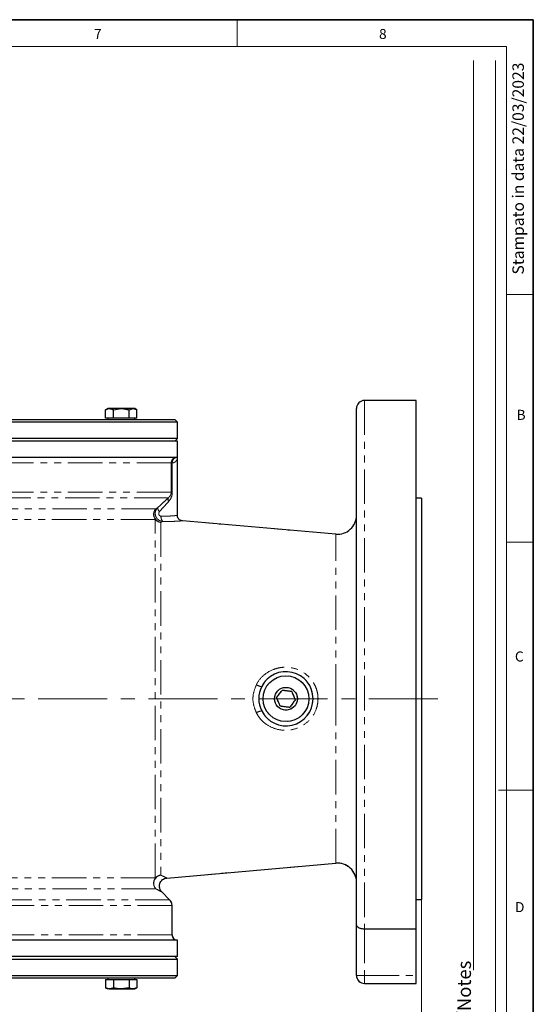
# Model space of a CAD drawing. Units: millimetres. Extents: x 6 to 413, y 7 to 291.
# Drawn here: x 318 to 413, y 110 to 291 of the extents above; entities that cross this region are included whole.
import ezdxf

# ---------------------------------------------------------------- set-up
doc = ezdxf.new("R2010")
doc.units = ezdxf.units.MM
doc.linetypes.add('CENTERX2', pattern=[20.32, 12.7, -2.54, 2.54, -2.54])
doc.linetypes.add('PHANTOM', pattern=[12.7, 6.35, -1.27, 1.27, -1.27, 1.27, -1.27])
doc.styles.add('SLDTEXTSTYLE0', font='ISOCP3', dxfattribs={"width": 0.96})
doc.styles.add('SLDTEXTSTYLE2', font='TXT', dxfattribs={"width": 0.75})
doc.dimstyles.new('SLDDIMSTYLE1', dxfattribs={"dimtxt": 2.714532, "dimasz": 3.302, "dimexe": 0, "dimexo": 0.0625, "dimgap": 0.678633, "dimtad": 1, "dimdec": 1, "dimlfac": 2, "dimrnd": 1e-09, "dimzin": 12, "dimdsep": 46, "dimtxsty": 'SLDTEXTSTYLE0', "dimsah": 1, "dimcen": 0.09, "dimadec": 0, "dimazin": 3, "dimtfac": 1, "dimtdec": 1, "dimtofl": 0, "dimtmove": 0, "dimatfit": 3, "dimfxl": 0, "dimfrac": 2, "dimtolj": 1, "dimtzin": 12, "dimarcsym": 0})

# ---------------------------------------------------------------- blocks, each defined once
blk = doc.blocks.new('_D_9')
at = {"color": 7, "linetype": 'Continuous', "lineweight": 0}
for p, q in [((392.46, 130.2), (392.46, 96.65)), ((212.46, 127.9), (212.46, 96.65)), ((212.46, 97.65), (392.46, 97.65))]:
    blk.add_line(p, q, dxfattribs=at)
at = {"color": 7, "linetype": 'Continuous', "lineweight": 18}
for points in [[(212.46, 97.65), (215.76, 97.14), (215.76, 98.16)], [(392.46, 97.65), (389.16, 98.16), (389.16, 97.14)]]:
    blk.add_solid(points, dxfattribs=at)
at = {"color": 7, "linetype": 'Continuous', "lineweight": 18, "insert": (299.62, 101.4), "char_height": 2.91, "attachment_point": 1, "style": 'SLDTEXTSTYLE0'}
blk.add_mtext('360', dxfattribs=at)

msp = doc.modelspace()

# ---------------------------------------------------------------- linework, layer by layer
at = {"color": 7, "linetype": 'Continuous', "lineweight": 35}
for p, q in [((413.064, 291.106), (6.273, 291.106)), ((413.064, 7.106), (413.064, 291.106))]:
    msp.add_line(p, q, dxfattribs=at)
at = {"color": 7, "linetype": 'Continuous', "lineweight": 18}
for p, q in [((358.497, 291.106), (358.497, 286.152)), ((408.145, 286.152), (11.297, 286.152)), ((408.145, 286.152), (408.145, 39.695)), ((402.066, 115.83), (402.066, 283.579)), ((406.101, 87.462), (406.101, 283.579)), ((408.145, 240.452), (413.064, 240.452)), ((408.145, 194.752), (413.064, 194.752)), ((406.634, 149.052), (413.064, 149.052))]:
    msp.add_line(p, q, dxfattribs=at)
at = {"color": 7, "linetype": 'Continuous', "lineweight": 25}
for p, q in [((391.461, 220.899), (381.961, 220.899)), ((391.461, 123.473), (391.461, 220.899)), ((334.602, 219.399), (334.216, 219.176)), ((334.216, 217.649), (334.216, 219.176)), ((334.937, 219.399), (334.602, 219.399)), ((337.102, 219.399), (334.937, 219.399)), ((335.659, 219.176), (337.102, 219.399)), ((335.659, 217.649), (335.659, 219.176)), ((339.268, 219.399), (337.102, 219.399)), ((338.546, 219.176), (339.268, 219.399)), ((338.546, 217.649), (338.546, 219.176)), ((339.602, 219.399), (339.268, 219.399)), ((339.989, 219.176), (339.602, 219.399)), ((339.989, 217.649), (339.989, 219.176)), ((380.461, 124.186), (380.461, 219.399)), ((302.461, 217.399), (346.961, 217.399)), ((347.461, 216.899), (302.461, 216.899)), ((334.937, 217.649), (334.216, 217.649)), ((334.602, 217.649), (334.602, 217.399)), ((335.659, 217.649), (334.937, 217.649)), ((337.102, 217.649), (335.659, 217.649)), ((338.546, 217.649), (337.102, 217.649)), ((339.268, 217.649), (338.546, 217.649)), ((339.989, 217.649), (339.268, 217.649)), ((339.602, 217.399), (339.602, 217.649)), ((347.461, 216.899), (346.961, 217.399)), ((347.461, 213.899), (347.461, 216.899)), ((347.461, 213.399), (257.461, 213.399)), ((347.461, 213.899), (302.461, 213.899)), ((346.961, 213.399), (347.461, 213.899)), ((347.461, 210.399), (347.461, 213.399)), ((347.324, 210.399), (257.461, 210.399)), ((347.461, 210.399), (347.324, 210.399)), ((347.461, 199.695), (347.461, 210.399)), ((392.461, 202.899), (391.461, 202.899)), ((392.461, 202.899), (392.461, 128.899)), ((376.656, 196.232), (348.369, 198.707)), ((345.479, 132.838), (376.656, 135.566)), ((345.477, 132.854), (345.484, 132.851)), ((346.022, 128.838), (344.555, 130.305)), ((391.461, 128.899), (392.461, 128.899)), ((346.461, 122.399), (346.461, 127.778)), ((380.461, 114.899), (380.461, 124.186)), ((381.961, 123.473), (391.461, 123.473)), ((391.461, 114.899), (391.461, 123.473)), ((347.461, 121.399), (257.599, 121.399)), ((347.461, 118.399), (347.461, 121.399)), ((347.461, 118.399), (257.461, 118.399)), ((347.461, 117.899), (346.961, 118.399)), ((263.49, 117.899), (347.461, 117.899)), ((347.461, 114.899), (347.461, 117.899)), ((263.49, 114.899), (347.461, 114.899)), ((346.961, 114.399), (263.923, 114.399)), ((334.602, 114.399), (334.602, 114.149)), ((339.602, 114.149), (339.602, 114.399)), ((346.961, 114.399), (347.461, 114.899)), ((391.461, 113.399), (391.461, 114.899)), ((334.216, 114.149), (334.216, 112.622)), ((334.216, 114.149), (334.937, 114.149)), ((334.216, 112.622), (334.602, 112.399)), ((334.937, 114.149), (335.659, 114.149)), ((335.659, 114.149), (335.659, 112.622)), ((335.659, 114.149), (337.102, 114.149)), ((337.102, 114.149), (338.546, 114.149)), ((338.546, 112.622), (337.102, 112.399)), ((338.546, 114.149), (338.546, 112.622)), ((338.546, 114.149), (339.268, 114.149)), ((339.268, 114.149), (339.989, 114.149)), ((339.989, 112.622), (339.268, 112.399)), ((339.602, 112.399), (339.989, 112.622)), ((339.989, 114.149), (339.989, 112.622)), ((381.961, 113.399), (391.461, 113.399)), ((334.937, 112.399), (334.602, 112.399)), ((334.937, 112.399), (337.102, 112.399)), ((337.102, 112.399), (339.268, 112.399)), ((339.268, 112.399), (339.602, 112.399))]:
    msp.add_line(p, q, dxfattribs=at)
at = {"color": 8, "linetype": 'PHANTOM', "lineweight": 18}
for p, q in [((381.961, 220.899), (381.961, 123.473)), ((381.961, 220.899), (381.961, 123.473)), ((346.327, 209.399), (258.461, 209.399)), ((346.327, 209.399), (258.461, 209.399)), ((346.327, 204.02), (346.327, 209.399)), ((346.514, 209.399), (346.327, 209.399)), ((346.514, 209.399), (346.514, 204.02)), ((346.327, 204.02), (258.461, 204.02)), ((346.327, 204.02), (258.461, 204.02)), ((346.514, 204.02), (346.327, 204.02)), ((345.803, 202.96), (258.901, 202.96)), ((345.803, 202.96), (258.901, 202.96)), ((343.482, 200.944), (261.441, 200.944)), ((343.482, 200.944), (343.802, 201.11)), ((343.371, 198.948), (261.552, 198.948)), ((343.371, 132.85), (343.371, 198.948)), ((344.75, 198.589), (344.398, 198.418)), ((344.398, 198.418), (344.398, 133.38)), ((376.656, 165.899), (376.656, 196.232)), ((376.656, 165.899), (376.656, 196.232)), ((376.656, 135.566), (376.656, 165.899)), ((376.656, 135.566), (376.656, 165.899)), ((343.371, 132.85), (261.552, 132.85)), ((343.482, 130.854), (261.441, 130.854)), ((346.461, 127.778), (258.596, 127.778)), ((346.461, 127.778), (258.596, 127.778)), ((346.022, 128.838), (259.12, 128.838)), ((346.022, 128.838), (259.12, 128.838)), ((381.961, 123.473), (381.961, 114.899)), ((346.461, 122.399), (258.596, 122.399)), ((346.461, 122.399), (258.596, 122.399)), ((380.461, 114.899), (381.961, 114.899)), ((381.961, 114.899), (391.461, 114.899)), ((381.961, 114.899), (381.961, 113.399))]:
    msp.add_line(p, q, dxfattribs=at)
at = {"color": 7, "linetype": 'PHANTOM', "lineweight": 18}
for p, q in [((391.461, 220.899), (381.961, 220.899)), ((391.461, 123.473), (391.461, 220.899)), ((334.602, 219.399), (334.216, 219.176)), ((334.216, 217.649), (334.216, 219.176)), ((334.937, 219.399), (334.602, 219.399)), ((337.102, 219.399), (334.937, 219.399)), ((335.659, 219.176), (337.102, 219.399)), ((335.659, 217.649), (335.659, 219.176)), ((339.268, 219.399), (337.102, 219.399)), ((338.546, 219.176), (339.268, 219.399)), ((338.546, 217.649), (338.546, 219.176)), ((339.602, 219.399), (339.268, 219.399)), ((339.989, 219.176), (339.602, 219.399)), ((339.989, 217.649), (339.989, 219.176)), ((380.461, 124.186), (380.461, 219.399)), ((302.461, 217.399), (346.961, 217.399)), ((347.461, 216.899), (302.461, 216.899)), ((334.937, 217.649), (334.216, 217.649)), ((334.602, 217.649), (334.602, 217.399)), ((335.659, 217.649), (334.937, 217.649)), ((337.102, 217.649), (335.659, 217.649)), ((338.546, 217.649), (337.102, 217.649)), ((339.268, 217.649), (338.546, 217.649)), ((339.989, 217.649), (339.268, 217.649)), ((339.602, 217.399), (339.602, 217.649)), ((347.461, 216.899), (346.961, 217.399)), ((347.461, 213.899), (347.461, 216.899)), ((347.461, 213.399), (257.461, 213.399)), ((347.461, 213.899), (302.461, 213.899)), ((346.961, 213.399), (347.461, 213.899)), ((347.461, 210.399), (347.461, 213.399)), ((347.324, 210.399), (257.461, 210.399)), ((346.327, 204.02), (346.327, 209.399)), ((346.514, 209.399), (346.327, 209.399)), ((346.514, 209.399), (346.514, 204.02)), ((347.461, 210.399), (347.324, 210.399)), ((347.461, 199.695), (347.461, 210.399)), ((346.514, 204.02), (346.327, 204.02)), ((392.461, 202.899), (391.461, 202.899)), ((392.461, 202.899), (392.461, 128.899)), ((343.482, 200.944), (261.441, 200.944)), ((343.482, 200.944), (343.802, 201.11)), ((343.371, 198.948), (261.552, 198.948)), ((343.371, 132.85), (343.371, 198.948)), ((344.75, 198.589), (344.398, 198.418)), ((344.398, 198.418), (344.398, 133.38)), ((376.656, 196.232), (348.369, 198.707)), ((345.479, 132.838), (376.656, 135.566)), ((343.371, 132.85), (261.552, 132.85)), ((345.477, 132.854), (345.484, 132.851)), ((343.482, 130.854), (261.441, 130.854)), ((346.022, 128.838), (344.555, 130.305)), ((391.461, 128.899), (392.461, 128.899)), ((346.461, 122.399), (346.461, 127.778)), ((380.461, 114.899), (380.461, 124.186)), ((381.961, 123.473), (391.461, 123.473)), ((381.961, 123.473), (381.961, 114.899)), ((391.461, 114.899), (391.461, 123.473)), ((347.461, 121.399), (257.599, 121.399)), ((347.461, 118.399), (347.461, 121.399)), ((347.461, 118.399), (257.461, 118.399)), ((347.461, 117.899), (346.961, 118.399)), ((263.49, 117.899), (347.461, 117.899)), ((347.461, 114.899), (347.461, 117.899)), ((263.49, 114.899), (347.461, 114.899)), ((346.961, 114.399), (263.923, 114.399)), ((334.602, 114.399), (334.602, 114.149)), ((339.602, 114.149), (339.602, 114.399)), ((346.961, 114.399), (347.461, 114.899)), ((380.461, 114.899), (381.961, 114.899)), ((381.961, 114.899), (381.961, 113.399)), ((381.961, 114.899), (391.461, 114.899)), ((391.461, 113.399), (391.461, 114.899)), ((334.216, 114.149), (334.216, 112.622)), ((334.216, 114.149), (334.937, 114.149)), ((334.216, 112.622), (334.602, 112.399)), ((334.937, 114.149), (335.659, 114.149)), ((335.659, 114.149), (335.659, 112.622)), ((335.659, 114.149), (337.102, 114.149)), ((337.102, 114.149), (338.546, 114.149)), ((338.546, 112.622), (337.102, 112.399)), ((338.546, 114.149), (338.546, 112.622)), ((338.546, 114.149), (339.268, 114.149)), ((339.268, 114.149), (339.989, 114.149)), ((339.989, 112.622), (339.268, 112.399)), ((339.602, 112.399), (339.989, 112.622)), ((339.989, 114.149), (339.989, 112.622)), ((381.961, 113.399), (391.461, 113.399)), ((334.937, 112.399), (334.602, 112.399)), ((334.937, 112.399), (337.102, 112.399)), ((337.102, 112.399), (339.268, 112.399)), ((339.268, 112.399), (339.602, 112.399))]:
    msp.add_line(p, q, dxfattribs=at)
at = {"color": 7, "linetype": 'CENTERX2', "lineweight": 18}
msp.add_line((395.456, 165.899), (211.461, 165.899), dxfattribs=at)
at = {"color": 7, "linetype": 'Continuous', "lineweight": 25}
for radius in [4.225, 2.102]:
    msp.add_circle((367.461, 165.899), radius, dxfattribs=at)
at = {"color": 7, "linetype": 'PHANTOM', "lineweight": 18}
for radius in [4.225, 2.102]:
    msp.add_circle((367.461, 165.899), radius, dxfattribs=at)
at = {"color": 7, "linetype": 'Continuous', "lineweight": 25}
for centre, radius, start, end in [((381.961, 219.399), 1.5, 90, 180), ((376.961, 199.719), 3.5, 265, 0), ((367.461, 165.899), 5, 206.57393, 153.42607), ((367.461, 165.899), 5, 153.42607, 206.57393), ((376.961, 132.079), 3.5, 0, 95), ((344.961, 127.778), 1.5, 0, 45), ((347.461, 122.399), 1, 180, 270), ((381.961, 114.899), 1.5, 180, 270)]:
    msp.add_arc(centre, radius, start, end, dxfattribs=at)
at = {"color": 7, "linetype": 'PHANTOM', "lineweight": 18}
for centre, radius, start, end in [((381.961, 219.399), 1.5, 90, 180), ((347.325, 209.401), 0.998, 90.0878, 180.08753), ((347.43, 209.485), 0.92, 96.60639, 185.34984), ((346.399, 202.63), 0.681, 151.07457, 213.67349), ((344.561, 199.884), 1.514, 135.50029, 218.15839), ((344.644, 199.937), 1.538, 139.08073, 260.79991), ((344.871, 201.21), 1.074, 185.33077, 228.71052), ((376.961, 199.719), 3.5, 265, 0), ((344.524, 199.922), 1.509, 220.17317, 265.21361), ((345.591, 199.393), 1.164, 171.16009, 223.70753), ((367.461, 165.899), 5, 206.57393, 153.42607), ((363.332, 170.556), 2.444, 237.21233, 261.95323), ((367.461, 165.899), 5, 153.42607, 206.57393), ((363.332, 161.242), 2.444, 98.04677, 122.78767), ((376.961, 132.079), 3.5, 0, 95), ((344.561, 131.914), 1.514, 141.84161, 224.49971), ((344.644, 131.861), 1.538, 99.20009, 220.91927), ((344.524, 131.876), 1.509, 94.78639, 139.82683), ((344.961, 127.778), 1.5, 0, 45), ((347.461, 122.399), 1, 180, 270), ((381.961, 114.899), 1.5, 180, 270)]:
    msp.add_arc(centre, radius, start, end, dxfattribs=at)
at = {"color": 8, "linetype": 'PHANTOM', "lineweight": 18}
for centre, radius, start, end in [((347.325, 209.401), 0.998, 90.0878, 180.08753), ((347.43, 209.485), 0.92, 96.60639, 185.34984), ((346.399, 202.63), 0.681, 151.07457, 213.67349), ((344.561, 199.884), 1.514, 135.50029, 218.15839), ((344.644, 199.937), 1.538, 139.08073, 260.79991), ((344.871, 201.21), 1.074, 185.33077, 228.71052), ((344.524, 199.922), 1.509, 220.17317, 265.21361), ((345.591, 199.393), 1.164, 171.16009, 223.70753), ((363.332, 170.556), 2.444, 237.21233, 261.95323), ((363.332, 161.242), 2.444, 98.04677, 122.78767), ((344.561, 131.914), 1.514, 141.84161, 224.49971), ((344.644, 131.861), 1.538, 99.20009, 220.91927), ((344.524, 131.876), 1.509, 94.78639, 139.82683)]:
    msp.add_arc(centre, radius, start, end, dxfattribs=at)
at = {"color": 7, "linetype": 'Continuous', "lineweight": 25}
for points, knots in [([(334.216, 219.176), (334.399, 219.267), (334.637, 219.386), (334.881, 219.397), (334.937, 219.399)], [0, 0, 0, 0, 0.7681507, 1, 1, 1, 1]), ([(334.937, 219.399), (335.13, 219.371), (335.375, 219.335), (335.609, 219.203), (335.659, 219.176)], [0, 0, 0, 0, 0.7889992, 1, 1, 1, 1]), ([(337.102, 219.399), (337.137, 219.399), (337.624, 219.396), (338.102, 219.282), (338.546, 219.176)], [0, 0, 0, 0, 0.0702006, 1, 1, 1, 1]), ([(339.268, 219.399), (339.285, 219.399), (339.528, 219.396), (339.767, 219.282), (339.989, 219.176)], [0, 0, 0, 0, 0.0702006, 1, 1, 1, 1]), ([(348.369, 198.711), (348.341, 198.713), (348.199, 198.721), (347.974, 198.812), (347.718, 199.007), (347.539, 199.28), (347.449, 199.529), (347.467, 199.667), (347.47, 199.686)], [0, 0, 0, 0, 0.0587729, 0.2925026, 0.4840584, 0.7135496, 0.9607024, 1, 1, 1, 1]), ([(365.744, 166.124), (365.901, 166.329), (366.216, 166.74), (366.582, 167.218), (366.767, 167.458), (366.798, 167.499)], [0, 0, 0, 0, 0.451854, 0.9076821, 1, 1, 1, 1]), ([(366.798, 167.499), (367.053, 167.465), (367.567, 167.398), (368.164, 167.32), (368.465, 167.28), (368.515, 167.274)], [0, 0, 0, 0, 0.451854, 0.9076821, 1, 1, 1, 1]), ([(368.515, 167.274), (368.55, 167.19), (368.676, 166.886), (368.906, 166.331), (369.092, 165.883), (369.178, 165.675), (369.179, 165.674)], [0, 0, 0, 0, 0.1621607, 0.5925202, 0.9971892, 1, 1, 1, 1]), ([(366.408, 164.524), (366.407, 164.526), (366.321, 164.733), (366.135, 165.182), (365.905, 165.737), (365.779, 166.041), (365.744, 166.124)], [0, 0, 0, 0, 0.0028108, 0.4074798, 0.8378393, 1, 1, 1, 1]), ([(369.179, 165.674), (369.022, 165.469), (368.707, 165.058), (368.34, 164.58), (368.156, 164.34), (368.125, 164.299)], [0, 0, 0, 0, 0.45185396, 0.90768205, 1, 1, 1, 1]), ([(368.125, 164.299), (367.869, 164.333), (367.356, 164.4), (366.759, 164.478), (366.458, 164.518), (366.408, 164.524)], [0, 0, 0, 0, 0.451854, 0.9076821, 1, 1, 1, 1]), ([(344.559, 130.305), (344.546, 130.317), (344.465, 130.392), (344.319, 130.601), (344.164, 130.946), (344.11, 131.381), (344.184, 131.827), (344.393, 132.236), (344.697, 132.548), (345.033, 132.737), (345.298, 132.824), (345.446, 132.833), (345.486, 132.835)], [0, 0, 0, 0, 0.0166701, 0.0986577, 0.225044, 0.3510964, 0.4845819, 0.6224735, 0.75503, 0.8671431, 0.9648607, 1, 1, 1, 1]), ([(380.461, 124.186), (380.461, 124.185), (380.462, 124.109), (380.512, 123.957), (380.731, 123.755), (381.071, 123.598), (381.491, 123.493), (381.805, 123.479), (381.961, 123.473)], [0, 0, 0, 0, 0.0025069, 0.2113526, 0.4255082, 0.6217998, 0.810764, 1, 1, 1, 1]), ([(334.937, 112.399), (334.881, 112.401), (334.637, 112.412), (334.399, 112.531), (334.216, 112.622)], [0, 0, 0, 0, 0.2318493, 1, 1, 1, 1]), ([(335.659, 112.622), (335.609, 112.594), (335.375, 112.463), (335.13, 112.427), (334.937, 112.399)], [0, 0, 0, 0, 0.2110008, 1, 1, 1, 1]), ([(337.102, 112.399), (337.068, 112.399), (336.581, 112.402), (336.103, 112.516), (335.659, 112.622)], [0, 0, 0, 0, 0.0702006, 1, 1, 1, 1]), ([(339.268, 112.399), (339.25, 112.399), (339.007, 112.402), (338.768, 112.516), (338.546, 112.622)], [0, 0, 0, 0, 0.07020058, 1, 1, 1, 1])]:
    msp.add_open_spline(points, degree=3, knots=knots, dxfattribs=at)
at = {"color": 7, "linetype": 'PHANTOM', "lineweight": 18}
for points, knots in [([(334.216, 219.176), (334.399, 219.267), (334.637, 219.386), (334.881, 219.397), (334.937, 219.399)], [0, 0, 0, 0, 0.7681507, 1, 1, 1, 1]), ([(334.937, 219.399), (335.13, 219.371), (335.375, 219.335), (335.609, 219.203), (335.659, 219.176)], [0, 0, 0, 0, 0.7889992, 1, 1, 1, 1]), ([(337.102, 219.399), (337.137, 219.399), (337.624, 219.396), (338.102, 219.282), (338.546, 219.176)], [0, 0, 0, 0, 0.0702006, 1, 1, 1, 1]), ([(339.268, 219.399), (339.285, 219.399), (339.528, 219.396), (339.767, 219.282), (339.989, 219.176)], [0, 0, 0, 0, 0.0702006, 1, 1, 1, 1]), ([(347.461, 210.399), (347.461, 210.397), (347.461, 210.34), (347.436, 210.046), (347.212, 209.615), (346.754, 209.403), (346.527, 209.399), (346.514, 209.399)], [0, 0, 0, 0, 0.0033059, 0.1260999, 0.6445269, 0.9795542, 1, 1, 1, 1]), ([(345.803, 202.96), (345.953, 203.11), (346.16, 203.317), (346.298, 203.716), (346.325, 203.915), (346.327, 204.001), (346.327, 204.02)], [0, 0, 0, 0, 0.607075, 0.8364934, 0.9622042, 1, 1, 1, 1]), ([(346.514, 204.02), (346.507, 203.881), (346.492, 203.568), (346.321, 202.913), (346.032, 202.522), (345.833, 202.253)], [0, 0, 0, 0, 0.1981508, 0.4462394, 1, 1, 1, 1]), ([(343.802, 201.11), (344.147, 201.433), (344.845, 202.089), (345.481, 202.667), (345.803, 202.96)], [0, 0, 0, 0, 0.4933177, 1, 1, 1, 1]), ([(345.833, 202.253), (345.569, 201.965), (345.034, 201.383), (344.456, 200.733), (344.163, 200.403)], [0, 0, 0, 0, 0.4932234, 1, 1, 1, 1]), ([(344.75, 198.589), (344.578, 198.62), (344.363, 198.658), (344.032, 198.826), (343.739, 199.052), (343.476, 199.451), (343.358, 199.891), (343.37, 200.315), (343.498, 200.717), (343.67, 200.974), (343.787, 201.094), (343.802, 201.11)], [0, 0, 0, 0, 0.1536427, 0.1912133, 0.3292537, 0.4769996, 0.6081162, 0.7286609, 0.8503107, 0.9805537, 1, 1, 1, 1]), ([(344.163, 200.403), (344.158, 200.397), (344.12, 200.354), (344.065, 200.264), (344.022, 200.126), (344.014, 199.983), (344.047, 199.837), (344.126, 199.706), (344.248, 199.611), (344.359, 199.576), (344.425, 199.573), (344.441, 199.572)], [0, 0, 0, 0, 0.02032579, 0.15616094, 0.28174262, 0.4039417, 0.53360963, 0.67636341, 0.80940751, 0.95418834, 1, 1, 1, 1]), ([(348.369, 198.711), (348.341, 198.713), (348.199, 198.721), (347.974, 198.812), (347.718, 199.007), (347.539, 199.28), (347.449, 199.529), (347.467, 199.667), (347.47, 199.686)], [0, 0, 0, 0, 0.0587729, 0.2925026, 0.4840584, 0.7135496, 0.9607024, 1, 1, 1, 1]), ([(362.008, 168.501), (362.074, 168.623), (362.45, 169.311), (363.429, 170.421), (364.883, 171.261), (366.191, 171.627), (367.543, 171.776), (369.234, 171.542), (370.887, 170.712), (371.972, 169.699), (372.628, 168.76), (373.051, 167.866), (373.31, 166.913), (373.403, 165.933), (373.322, 164.954), (372.995, 163.687), (372.172, 162.227), (370.652, 160.899), (368.772, 160.133), (366.754, 160.009), (364.82, 160.519), (363.699, 161.256), (362.972, 161.933), (362.512, 162.432), (362.176, 163.009), (362.008, 163.297)], [0, 0, 0, 0, 0.0131702, 0.0745897, 0.1384995, 0.1710557, 0.2036101, 0.2673121, 0.3295021, 0.3752026, 0.4062943, 0.4373815, 0.4682649, 0.4991459, 0.5299104, 0.5606771, 0.6223721, 0.6850172, 0.7480726, 0.8107102, 0.873258, 0.935679, 0.9366007, 0.9683047, 1, 1, 1, 1]), ([(362.008, 163.297), (361.798, 163.821), (361.359, 164.915), (361.332, 166.776), (361.782, 167.925), (362.008, 168.501)], [0, 0, 0, 0, 0.3140853, 0.6563216, 1, 1, 1, 1]), ([(365.744, 166.124), (365.901, 166.329), (366.216, 166.74), (366.582, 167.218), (366.767, 167.458), (366.798, 167.499)], [0, 0, 0, 0, 0.451854, 0.9076821, 1, 1, 1, 1]), ([(366.798, 167.499), (367.053, 167.465), (367.567, 167.398), (368.164, 167.32), (368.465, 167.28), (368.515, 167.274)], [0, 0, 0, 0, 0.451854, 0.9076821, 1, 1, 1, 1]), ([(368.515, 167.274), (368.55, 167.19), (368.676, 166.886), (368.906, 166.331), (369.092, 165.883), (369.178, 165.675), (369.179, 165.674)], [0, 0, 0, 0, 0.1621607, 0.5925202, 0.9971892, 1, 1, 1, 1]), ([(366.408, 164.524), (366.407, 164.526), (366.321, 164.733), (366.135, 165.182), (365.905, 165.737), (365.779, 166.041), (365.744, 166.124)], [0, 0, 0, 0, 0.0028108, 0.4074798, 0.8378393, 1, 1, 1, 1]), ([(369.179, 165.674), (369.022, 165.469), (368.707, 165.058), (368.34, 164.58), (368.156, 164.34), (368.125, 164.299)], [0, 0, 0, 0, 0.45185396, 0.90768205, 1, 1, 1, 1]), ([(368.125, 164.299), (367.869, 164.333), (367.356, 164.4), (366.759, 164.478), (366.458, 164.518), (366.408, 164.524)], [0, 0, 0, 0, 0.451854, 0.9076821, 1, 1, 1, 1]), ([(344.559, 130.305), (344.546, 130.317), (344.465, 130.392), (344.319, 130.601), (344.164, 130.946), (344.11, 131.381), (344.184, 131.827), (344.393, 132.236), (344.697, 132.548), (345.033, 132.737), (345.298, 132.824), (345.446, 132.833), (345.486, 132.835)], [0, 0, 0, 0, 0.0166701, 0.0986577, 0.225044, 0.3510964, 0.4845819, 0.6224735, 0.75503, 0.8671431, 0.9648607, 1, 1, 1, 1]), ([(380.461, 124.186), (380.461, 124.185), (380.462, 124.109), (380.512, 123.957), (380.731, 123.755), (381.071, 123.598), (381.491, 123.493), (381.805, 123.479), (381.961, 123.473)], [0, 0, 0, 0, 0.0025069, 0.2113526, 0.4255082, 0.6217998, 0.810764, 1, 1, 1, 1]), ([(334.937, 112.399), (334.881, 112.401), (334.637, 112.412), (334.399, 112.531), (334.216, 112.622)], [0, 0, 0, 0, 0.2318493, 1, 1, 1, 1]), ([(335.659, 112.622), (335.609, 112.594), (335.375, 112.463), (335.13, 112.427), (334.937, 112.399)], [0, 0, 0, 0, 0.2110008, 1, 1, 1, 1]), ([(337.102, 112.399), (337.068, 112.399), (336.581, 112.402), (336.103, 112.516), (335.659, 112.622)], [0, 0, 0, 0, 0.0702006, 1, 1, 1, 1]), ([(339.268, 112.399), (339.25, 112.399), (339.007, 112.402), (338.768, 112.516), (338.546, 112.622)], [0, 0, 0, 0, 0.07020058, 1, 1, 1, 1])]:
    msp.add_open_spline(points, degree=3, knots=knots, dxfattribs=at)
at = {"color": 8, "linetype": 'PHANTOM', "lineweight": 18}
for points, knots in [([(347.461, 210.399), (347.461, 210.397), (347.461, 210.34), (347.436, 210.046), (347.212, 209.615), (346.754, 209.403), (346.527, 209.399), (346.514, 209.399)], [0, 0, 0, 0, 0.0033059, 0.1260999, 0.6445269, 0.9795542, 1, 1, 1, 1]), ([(345.803, 202.96), (345.953, 203.11), (346.16, 203.317), (346.298, 203.716), (346.325, 203.915), (346.327, 204.001), (346.327, 204.02)], [0, 0, 0, 0, 0.607075, 0.8364934, 0.9622042, 1, 1, 1, 1]), ([(346.514, 204.02), (346.507, 203.881), (346.492, 203.568), (346.321, 202.913), (346.032, 202.522), (345.833, 202.253)], [0, 0, 0, 0, 0.1981508, 0.4462394, 1, 1, 1, 1]), ([(343.802, 201.11), (344.147, 201.433), (344.845, 202.089), (345.481, 202.667), (345.803, 202.96)], [0, 0, 0, 0, 0.4933177, 1, 1, 1, 1]), ([(345.833, 202.253), (345.569, 201.965), (345.034, 201.383), (344.456, 200.733), (344.163, 200.403)], [0, 0, 0, 0, 0.4932234, 1, 1, 1, 1]), ([(344.75, 198.589), (344.578, 198.62), (344.363, 198.658), (344.032, 198.826), (343.739, 199.052), (343.476, 199.451), (343.358, 199.891), (343.37, 200.315), (343.498, 200.717), (343.67, 200.974), (343.787, 201.094), (343.802, 201.11)], [0, 0, 0, 0, 0.1536427, 0.1912133, 0.3292537, 0.4769996, 0.6081162, 0.7286609, 0.8503107, 0.9805537, 1, 1, 1, 1]), ([(344.163, 200.403), (344.158, 200.397), (344.12, 200.354), (344.065, 200.264), (344.022, 200.126), (344.014, 199.983), (344.047, 199.837), (344.126, 199.706), (344.248, 199.611), (344.359, 199.576), (344.425, 199.573), (344.441, 199.572)], [0, 0, 0, 0, 0.02032579, 0.15616094, 0.28174262, 0.4039417, 0.53360963, 0.67636341, 0.80940751, 0.95418834, 1, 1, 1, 1]), ([(344.441, 199.572), (344.896, 199.571), (345.848, 199.568), (346.867, 199.642), (347.435, 199.699), (347.402, 199.696), (347.391, 199.695)], [0, 0, 0, 0, 0.2651798, 0.5546705, 0.8432761, 1, 1, 1, 1]), ([(344.441, 199.572), (344.896, 199.571), (345.848, 199.568), (346.867, 199.642), (347.435, 199.699), (347.402, 199.696), (347.391, 199.695)], [0, 0, 0, 0, 0.2651798, 0.5546705, 0.8432761, 1, 1, 1, 1]), ([(348.369, 198.706), (348.371, 198.706), (348.399, 198.708), (348.249, 198.695), (347.686, 198.652), (346.424, 198.58), (345.293, 198.586), (344.75, 198.589)], [0, 0, 0, 0, 0.0095191, 0.1554069, 0.4419416, 0.7318567, 1, 1, 1, 1]), ([(348.369, 198.706), (348.371, 198.706), (348.399, 198.708), (348.249, 198.695), (347.686, 198.652), (346.424, 198.58), (345.293, 198.586), (344.75, 198.589)], [0, 0, 0, 0, 0.0095191, 0.1554069, 0.4419416, 0.7318567, 1, 1, 1, 1]), ([(362.008, 168.501), (362.074, 168.623), (362.45, 169.311), (363.429, 170.421), (364.883, 171.261), (366.191, 171.627), (367.543, 171.776), (369.234, 171.542), (370.887, 170.712), (371.972, 169.699), (372.628, 168.76), (373.051, 167.866), (373.31, 166.913), (373.403, 165.933), (373.322, 164.954), (372.995, 163.687), (372.172, 162.227), (370.652, 160.899), (368.772, 160.133), (366.754, 160.009), (364.82, 160.519), (363.699, 161.256), (362.972, 161.933), (362.512, 162.432), (362.176, 163.009), (362.008, 163.297)], [0, 0, 0, 0, 0.0131702, 0.0745897, 0.1384995, 0.1710557, 0.2036101, 0.2673121, 0.3295021, 0.3752026, 0.4062943, 0.4373815, 0.4682649, 0.4991459, 0.5299104, 0.5606771, 0.6223721, 0.6850172, 0.7480726, 0.8107102, 0.873258, 0.935679, 0.9366007, 0.9683047, 1, 1, 1, 1]), ([(362.008, 163.297), (361.798, 163.821), (361.359, 164.915), (361.332, 166.776), (361.782, 167.925), (362.008, 168.501)], [0, 0, 0, 0, 0.3140853, 0.6563216, 1, 1, 1, 1]), ([(344.398, 133.38), (344.475, 133.343), (344.872, 133.15), (345.388, 132.898), (345.449, 132.868), (345.477, 132.854)], [0, 0, 0, 0, 0.11134868, 0.57659573, 1, 1, 1, 1]), ([(344.398, 133.38), (344.475, 133.343), (344.872, 133.15), (345.388, 132.898), (345.449, 132.868), (345.477, 132.854)], [0, 0, 0, 0, 0.11134868, 0.57659573, 1, 1, 1, 1]), ([(344.549, 130.299), (344.522, 130.313), (344.465, 130.343), (343.96, 130.606), (343.557, 130.814), (343.482, 130.854)], [0, 0, 0, 0, 0.4089722, 0.8888751, 1, 1, 1, 1]), ([(344.549, 130.299), (344.522, 130.313), (344.465, 130.343), (343.96, 130.606), (343.557, 130.814), (343.482, 130.854)], [0, 0, 0, 0, 0.4089722, 0.8888751, 1, 1, 1, 1])]:
    msp.add_open_spline(points, degree=3, knots=knots, dxfattribs=at)

# ---------------------------------------------------------------- texts
at = {"color": 7, "linetype": 'Continuous', "lineweight": 0, "char_height": 1.852, "attachment_point": 1, "style": 'SLDTEXTSTYLE2'}
for s, insert in [('7', (332.084, 289.4)), ('8', (384.623, 289.4)), ('B', (409.982, 219.172)), ('C', (409.671, 174.617)), ('D', (409.694, 128.401))]:
    msp.add_mtext(s, dxfattribs=dict(at, insert=insert))
at = {"color": 7, "linetype": 'Continuous', "lineweight": 0, "rotation": 90, "style": 'SLDTEXTSTYLE0'}
for s, insert, char_height, attachment_point in [('Stampato in data 22/03/2023', (409.209, 283.194), 2.11667, 3), ('Annotazioni/Notes', (399.072, 87.811), 2.5, 1)]:
    msp.add_mtext(s, dxfattribs=dict(at, insert=insert, char_height=char_height, attachment_point=attachment_point))

# ---------------------------------------------------------------- dimensions: what is measured, and where the dimension line sits
at = {"color": 7, "linetype": 'Continuous', "lineweight": 18}
dim = msp.add_linear_dim(base=(392.461, 97.649), p1=(212.461, 128.899), p2=(392.461, 131.199), angle=0, dimstyle='SLDDIMSTYLE1', dxfattribs=at)
dim.commit()
dim.dimension.update_dxf_attribs({"geometry": '_D_9', "text_midpoint": (302.461, 97.649), "dimtype": 160})

doc.saveas('drawing.dxf')
